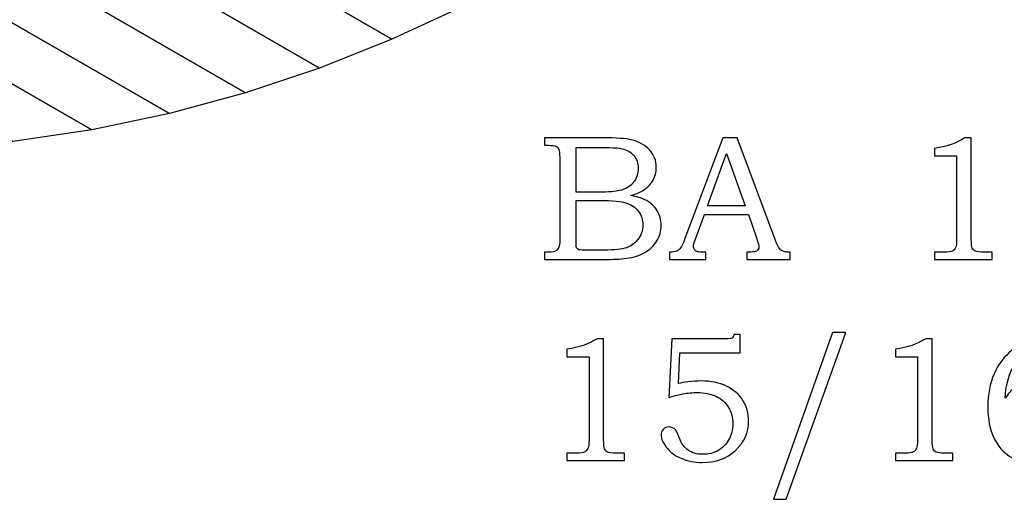
# Model space of a CAD drawing. Extents: x -1.75 to 1.37, y -0.88 to 3.57.
# Drawn here: x -0.19 to 0.73, y 1.01 to 1.45 of the extents above; entities that cross this region are included whole.
import ezdxf

# ---------------------------------------------------------------- set-up
doc = ezdxf.new("R2010")
doc.units = 0
doc.header["$MEASUREMENT"] = 0
doc.layers.add('LAYER_1', color=7, linetype='CONTINUOUS')

msp = doc.modelspace()

# ---------------------------------------------------------------- linework, layer by layer
at = {"layer": 'LAYER_1', "color": 7}
msp.add_open_spline([(0.0288, 3.57052), (0.0288, 3.57052), (-1.4291, 2.10313), (-1.4291, 2.10313), (-1.4291, 2.10313), (-1.4291, 2.10313), (-1.42681, 1.39859), (-1.42681, 1.39859), (-1.42681, 1.39859), (-1.42681, 1.39859), (-1.00032, 1.38143), (-1.00032, 1.38143), (-1.00032, 1.38143), (-1.00032, 1.38143), (-1.00138, 1.70692), (-1.00138, 1.70692), (-1.00138, 1.70692), (-0.17733, 1.70135), (0.43186, 2.52119), (0.41549, 3.12062), (0.41549, 3.12062), (0.41549, 3.12062), (0.72449, 3.12574), (0.72449, 3.12574), (0.72449, 3.12574), (0.72449, 3.12574), (0.72098, 3.57277), (0.72098, 3.57277), (0.72098, 3.57277), (0.72098, 3.57277), (0.0288, 3.57052), (0.0288, 3.57052)], degree=3, knots=[0, 0, 0, 0, 0.125, 0.125, 0.125, 0.125, 0.25, 0.25, 0.25, 0.25, 0.375, 0.375, 0.375, 0.375, 0.5, 0.5, 0.5, 0.5, 0.625, 0.625, 0.625, 0.625, 0.75, 0.75, 0.75, 0.75, 0.875, 0.875, 0.875, 0.875, 1, 1, 1, 1], dxfattribs=at)
at = {"layer": 'LAYER_1', "color": 250}
for points, knots in [([(-1.00138, 1.70692), (-1.00138, 1.70692), (-0.35127, 1.33221), (-0.35127, 1.33221), (-0.35127, 1.33221), (-0.35127, 1.33221), (-0.27465, 1.33407), (-0.27465, 1.33407), (-0.27465, 1.33407), (-0.27465, 1.33407), (-0.19937, 1.34057), (-0.19937, 1.34057), (-0.19937, 1.34057), (-0.19937, 1.34057), (-0.1255, 1.35154), (-0.1255, 1.35154), (-0.1255, 1.35154), (-0.1255, 1.35154), (-0.05312, 1.36676), (-0.05312, 1.36676), (-0.05312, 1.36676), (-0.05312, 1.36676), (0.01771, 1.38606), (0.01771, 1.38606), (0.01771, 1.38606), (0.01771, 1.38606), (0.0869, 1.40923), (0.0869, 1.40923), (0.0869, 1.40923), (0.0869, 1.40923), (0.15438, 1.43609), (0.15438, 1.43609), (0.15438, 1.43609), (0.15438, 1.43609), (0.22007, 1.46645), (0.22007, 1.46645), (0.22007, 1.46645), (0.22007, 1.46645), (0.28391, 1.5001), (0.28391, 1.5001), (0.28391, 1.5001), (0.28391, 1.5001), (0.3458, 1.53688), (0.3458, 1.53688), (0.3458, 1.53688), (0.3458, 1.53688), (0.40569, 1.57657), (0.40569, 1.57657), (0.40569, 1.57657), (0.40569, 1.57657), (0.46348, 1.619), (0.46348, 1.619), (0.46348, 1.619), (0.46348, 1.619), (0.51912, 1.66396), (0.51912, 1.66396), (0.51912, 1.66396), (0.51912, 1.66396), (0.57252, 1.71128), (0.57252, 1.71128), (0.57252, 1.71128), (0.57252, 1.71128), (0.62361, 1.76074), (0.62361, 1.76074), (0.62361, 1.76074), (0.62361, 1.76074), (0.67232, 1.81218), (0.67232, 1.81218), (0.67232, 1.81218), (0.67232, 1.81218), (0.71856, 1.86537), (0.71856, 1.86537), (0.71856, 1.86537), (0.71856, 1.86537), (0.76226, 1.92016), (0.76226, 1.92016), (0.76226, 1.92016), (0.76226, 1.92016), (0.80335, 1.97633), (0.80335, 1.97633), (0.80335, 1.97633), (0.80335, 1.97633), (0.84176, 2.0337), (0.84176, 2.0337), (0.84176, 2.0337), (0.84176, 2.0337), (0.8774, 2.09208), (0.8774, 2.09208), (0.8774, 2.09208), (0.8774, 2.09208), (0.9102, 2.15127), (0.9102, 2.15127), (0.9102, 2.15127), (0.9102, 2.15127), (0.94009, 2.21109), (0.94009, 2.21109), (0.94009, 2.21109), (0.94009, 2.21109), (0.967, 2.27134), (0.967, 2.27134), (0.967, 2.27134), (0.967, 2.27134), (0.99083, 2.33183), (0.99083, 2.33183), (0.99083, 2.33183), (0.99083, 2.33183), (1.01154, 2.39237), (1.01154, 2.39237), (1.01154, 2.39237), (1.01154, 2.39237), (1.02902, 2.45276), (1.02902, 2.45276), (1.02902, 2.45276), (1.02902, 2.45276), (1.04322, 2.51283), (1.04322, 2.51283), (1.04322, 2.51283), (1.04322, 2.51283), (1.05404, 2.57236), (1.05404, 2.57236), (1.05404, 2.57236), (1.05404, 2.57236), (1.06144, 2.63118), (1.06144, 2.63118), (1.06144, 2.63118), (1.06144, 2.63118), (1.06531, 2.68909), (1.06531, 2.68909), (1.06531, 2.68909), (1.06531, 2.68909), (1.0656, 2.74591), (1.0656, 2.74591), (1.0656, 2.74591), (1.0656, 2.74591), (0.41549, 3.12062), (0.41549, 3.12062), (0.41549, 3.12062), (0.41549, 3.12062), (0.4152, 3.0638), (0.4152, 3.0638), (0.4152, 3.0638), (0.4152, 3.0638), (0.41133, 3.00589), (0.41133, 3.00589), (0.41133, 3.00589), (0.41133, 3.00589), (0.40393, 2.94707), (0.40393, 2.94707), (0.40393, 2.94707), (0.40393, 2.94707), (0.39311, 2.88754), (0.39311, 2.88754), (0.39311, 2.88754), (0.39311, 2.88754), (0.37891, 2.82747), (0.37891, 2.82747), (0.37891, 2.82747), (0.37891, 2.82747), (0.36143, 2.76708), (0.36143, 2.76708), (0.36143, 2.76708), (0.36143, 2.76708), (0.34072, 2.70654), (0.34072, 2.70654), (0.34072, 2.70654), (0.34072, 2.70654), (0.31689, 2.64606), (0.31689, 2.64606), (0.31689, 2.64606), (0.31689, 2.64606), (0.28998, 2.5858), (0.28998, 2.5858), (0.28998, 2.5858), (0.28998, 2.5858), (0.26009, 2.52598), (0.26009, 2.52598), (0.26009, 2.52598), (0.26009, 2.52598), (0.22729, 2.46679), (0.22729, 2.46679), (0.22729, 2.46679), (0.22729, 2.46679), (0.19165, 2.40842), (0.19165, 2.40842), (0.19165, 2.40842), (0.19165, 2.40842), (0.15324, 2.35104), (0.15324, 2.35104), (0.15324, 2.35104), (0.15324, 2.35104), (0.11215, 2.29487), (0.11215, 2.29487), (0.11215, 2.29487), (0.11215, 2.29487), (0.06845, 2.24009), (0.06845, 2.24009), (0.06845, 2.24009), (0.06845, 2.24009), (0.02221, 2.18689), (0.02221, 2.18689), (0.02221, 2.18689), (0.02221, 2.18689), (-0.0265, 2.13546), (-0.0265, 2.13546), (-0.0265, 2.13546), (-0.0265, 2.13546), (-0.07759, 2.08599), (-0.07759, 2.08599), (-0.07759, 2.08599), (-0.07759, 2.08599), (-0.13099, 2.03868), (-0.13099, 2.03868), (-0.13099, 2.03868), (-0.13099, 2.03868), (-0.18663, 1.99372), (-0.18663, 1.99372), (-0.18663, 1.99372), (-0.18663, 1.99372), (-0.24442, 1.95128), (-0.24442, 1.95128), (-0.24442, 1.95128), (-0.24442, 1.95128), (-0.30431, 1.91159), (-0.30431, 1.91159), (-0.30431, 1.91159), (-0.30431, 1.91159), (-0.3662, 1.87481), (-0.3662, 1.87481), (-0.3662, 1.87481), (-0.3662, 1.87481), (-0.43004, 1.84116), (-0.43004, 1.84116), (-0.43004, 1.84116), (-0.43004, 1.84116), (-0.49573, 1.8108), (-0.49573, 1.8108), (-0.49573, 1.8108), (-0.49573, 1.8108), (-0.56321, 1.78394), (-0.56321, 1.78394), (-0.56321, 1.78394), (-0.56321, 1.78394), (-0.6324, 1.76077), (-0.6324, 1.76077), (-0.6324, 1.76077), (-0.6324, 1.76077), (-0.70323, 1.74148), (-0.70323, 1.74148), (-0.70323, 1.74148), (-0.70323, 1.74148), (-0.77561, 1.72625), (-0.77561, 1.72625), (-0.77561, 1.72625), (-0.77561, 1.72625), (-0.84948, 1.71529), (-0.84948, 1.71529), (-0.84948, 1.71529), (-0.84948, 1.71529), (-0.92476, 1.70878), (-0.92476, 1.70878), (-0.92476, 1.70878), (-0.92476, 1.70878), (-1.00138, 1.70692), (-1.00138, 1.70692)], [0, 0, 0, 0, 0.015152, 0.015152, 0.015152, 0.015152, 0.030303, 0.030303, 0.030303, 0.030303, 0.045455, 0.045455, 0.045455, 0.045455, 0.060606, 0.060606, 0.060606, 0.060606, 0.075758, 0.075758, 0.075758, 0.075758, 0.090909, 0.090909, 0.090909, 0.090909, 0.106061, 0.106061, 0.106061, 0.106061, 0.121212, 0.121212, 0.121212, 0.121212, 0.136364, 0.136364, 0.136364, 0.136364, 0.151515, 0.151515, 0.151515, 0.151515, 0.166667, 0.166667, 0.166667, 0.166667, 0.181818, 0.181818, 0.181818, 0.181818, 0.19697, 0.19697, 0.19697, 0.19697, 0.212121, 0.212121, 0.212121, 0.212121, 0.227273, 0.227273, 0.227273, 0.227273, 0.242424, 0.242424, 0.242424, 0.242424, 0.257576, 0.257576, 0.257576, 0.257576, 0.272727, 0.272727, 0.272727, 0.272727, 0.287879, 0.287879, 0.287879, 0.287879, 0.30303, 0.30303, 0.30303, 0.30303, 0.318182, 0.318182, 0.318182, 0.318182, 0.333333, 0.333333, 0.333333, 0.333333, 0.348485, 0.348485, 0.348485, 0.348485, 0.363636, 0.363636, 0.363636, 0.363636, 0.378788, 0.378788, 0.378788, 0.378788, 0.393939, 0.393939, 0.393939, 0.393939, 0.409091, 0.409091, 0.409091, 0.409091, 0.424242, 0.424242, 0.424242, 0.424242, 0.439394, 0.439394, 0.439394, 0.439394, 0.454545, 0.454545, 0.454545, 0.454545, 0.469697, 0.469697, 0.469697, 0.469697, 0.484848, 0.484848, 0.484848, 0.484848, 0.5, 0.5, 0.5, 0.5, 0.515152, 0.515152, 0.515152, 0.515152, 0.530303, 0.530303, 0.530303, 0.530303, 0.545455, 0.545455, 0.545455, 0.545455, 0.560606, 0.560606, 0.560606, 0.560606, 0.575758, 0.575758, 0.575758, 0.575758, 0.590909, 0.590909, 0.590909, 0.590909, 0.606061, 0.606061, 0.606061, 0.606061, 0.621212, 0.621212, 0.621212, 0.621212, 0.636364, 0.636364, 0.636364, 0.636364, 0.651515, 0.651515, 0.651515, 0.651515, 0.666667, 0.666667, 0.666667, 0.666667, 0.681818, 0.681818, 0.681818, 0.681818, 0.69697, 0.69697, 0.69697, 0.69697, 0.712121, 0.712121, 0.712121, 0.712121, 0.727273, 0.727273, 0.727273, 0.727273, 0.742424, 0.742424, 0.742424, 0.742424, 0.757576, 0.757576, 0.757576, 0.757576, 0.772727, 0.772727, 0.772727, 0.772727, 0.787879, 0.787879, 0.787879, 0.787879, 0.80303, 0.80303, 0.80303, 0.80303, 0.818182, 0.818182, 0.818182, 0.818182, 0.833333, 0.833333, 0.833333, 0.833333, 0.848485, 0.848485, 0.848485, 0.848485, 0.863636, 0.863636, 0.863636, 0.863636, 0.878788, 0.878788, 0.878788, 0.878788, 0.893939, 0.893939, 0.893939, 0.893939, 0.909091, 0.909091, 0.909091, 0.909091, 0.924242, 0.924242, 0.924242, 0.924242, 0.939394, 0.939394, 0.939394, 0.939394, 0.954545, 0.954545, 0.954545, 0.954545, 0.969697, 0.969697, 0.969697, 0.969697, 0.984848, 0.984848, 0.984848, 0.984848, 1, 1, 1, 1]), ([(-1.00138, 1.70692), (-1.00138, 1.70692), (-0.35127, 1.33221), (-0.35127, 1.33221), (-0.35127, 1.33221), (-0.35127, 1.33221), (-0.27465, 1.33407), (-0.27465, 1.33407), (-0.27465, 1.33407), (-0.27465, 1.33407), (-0.19937, 1.34057), (-0.19937, 1.34057), (-0.19937, 1.34057), (-0.19937, 1.34057), (-0.1255, 1.35154), (-0.1255, 1.35154), (-0.1255, 1.35154), (-0.1255, 1.35154), (-0.05312, 1.36676), (-0.05312, 1.36676), (-0.05312, 1.36676), (-0.05312, 1.36676), (0.01771, 1.38606), (0.01771, 1.38606), (0.01771, 1.38606), (0.01771, 1.38606), (0.0869, 1.40923), (0.0869, 1.40923), (0.0869, 1.40923), (0.0869, 1.40923), (0.15438, 1.43609), (0.15438, 1.43609), (0.15438, 1.43609), (0.15438, 1.43609), (0.22007, 1.46645), (0.22007, 1.46645), (0.22007, 1.46645), (0.22007, 1.46645), (0.28391, 1.5001), (0.28391, 1.5001), (0.28391, 1.5001), (0.28391, 1.5001), (0.3458, 1.53688), (0.3458, 1.53688), (0.3458, 1.53688), (0.3458, 1.53688), (0.40569, 1.57657), (0.40569, 1.57657), (0.40569, 1.57657), (0.40569, 1.57657), (0.46348, 1.619), (0.46348, 1.619), (0.46348, 1.619), (0.46348, 1.619), (0.51912, 1.66396), (0.51912, 1.66396), (0.51912, 1.66396), (0.51912, 1.66396), (0.57252, 1.71128), (0.57252, 1.71128), (0.57252, 1.71128), (0.57252, 1.71128), (0.62361, 1.76074), (0.62361, 1.76074), (0.62361, 1.76074), (0.62361, 1.76074), (0.67232, 1.81218), (0.67232, 1.81218), (0.67232, 1.81218), (0.67232, 1.81218), (0.71856, 1.86537), (0.71856, 1.86537), (0.71856, 1.86537), (0.71856, 1.86537), (0.76226, 1.92016), (0.76226, 1.92016), (0.76226, 1.92016), (0.76226, 1.92016), (0.80335, 1.97633), (0.80335, 1.97633), (0.80335, 1.97633), (0.80335, 1.97633), (0.84176, 2.0337), (0.84176, 2.0337), (0.84176, 2.0337), (0.84176, 2.0337), (0.8774, 2.09208), (0.8774, 2.09208), (0.8774, 2.09208), (0.8774, 2.09208), (0.9102, 2.15127), (0.9102, 2.15127), (0.9102, 2.15127), (0.9102, 2.15127), (0.94009, 2.21109), (0.94009, 2.21109), (0.94009, 2.21109), (0.94009, 2.21109), (0.967, 2.27134), (0.967, 2.27134), (0.967, 2.27134), (0.967, 2.27134), (0.99083, 2.33183), (0.99083, 2.33183), (0.99083, 2.33183), (0.99083, 2.33183), (1.01154, 2.39237), (1.01154, 2.39237), (1.01154, 2.39237), (1.01154, 2.39237), (1.02902, 2.45276), (1.02902, 2.45276), (1.02902, 2.45276), (1.02902, 2.45276), (1.04322, 2.51283), (1.04322, 2.51283), (1.04322, 2.51283), (1.04322, 2.51283), (1.05404, 2.57236), (1.05404, 2.57236), (1.05404, 2.57236), (1.05404, 2.57236), (1.06144, 2.63118), (1.06144, 2.63118), (1.06144, 2.63118), (1.06144, 2.63118), (1.06531, 2.68909), (1.06531, 2.68909), (1.06531, 2.68909), (1.06531, 2.68909), (1.0656, 2.74591), (1.0656, 2.74591), (1.0656, 2.74591), (1.0656, 2.74591), (0.41549, 3.12062), (0.41549, 3.12062), (0.41549, 3.12062), (0.41549, 3.12062), (0.4152, 3.0638), (0.4152, 3.0638), (0.4152, 3.0638), (0.4152, 3.0638), (0.41133, 3.00589), (0.41133, 3.00589), (0.41133, 3.00589), (0.41133, 3.00589), (0.40393, 2.94707), (0.40393, 2.94707), (0.40393, 2.94707), (0.40393, 2.94707), (0.39311, 2.88754), (0.39311, 2.88754), (0.39311, 2.88754), (0.39311, 2.88754), (0.37891, 2.82747), (0.37891, 2.82747), (0.37891, 2.82747), (0.37891, 2.82747), (0.36143, 2.76708), (0.36143, 2.76708), (0.36143, 2.76708), (0.36143, 2.76708), (0.34072, 2.70654), (0.34072, 2.70654), (0.34072, 2.70654), (0.34072, 2.70654), (0.31689, 2.64606), (0.31689, 2.64606), (0.31689, 2.64606), (0.31689, 2.64606), (0.28998, 2.5858), (0.28998, 2.5858), (0.28998, 2.5858), (0.28998, 2.5858), (0.26009, 2.52598), (0.26009, 2.52598), (0.26009, 2.52598), (0.26009, 2.52598), (0.22729, 2.46679), (0.22729, 2.46679), (0.22729, 2.46679), (0.22729, 2.46679), (0.19165, 2.40842), (0.19165, 2.40842), (0.19165, 2.40842), (0.19165, 2.40842), (0.15324, 2.35104), (0.15324, 2.35104), (0.15324, 2.35104), (0.15324, 2.35104), (0.11215, 2.29487), (0.11215, 2.29487), (0.11215, 2.29487), (0.11215, 2.29487), (0.06845, 2.24009), (0.06845, 2.24009), (0.06845, 2.24009), (0.06845, 2.24009), (0.02221, 2.18689), (0.02221, 2.18689), (0.02221, 2.18689), (0.02221, 2.18689), (-0.0265, 2.13546), (-0.0265, 2.13546), (-0.0265, 2.13546), (-0.0265, 2.13546), (-0.07759, 2.08599), (-0.07759, 2.08599), (-0.07759, 2.08599), (-0.07759, 2.08599), (-0.13099, 2.03868), (-0.13099, 2.03868), (-0.13099, 2.03868), (-0.13099, 2.03868), (-0.18663, 1.99372), (-0.18663, 1.99372), (-0.18663, 1.99372), (-0.18663, 1.99372), (-0.24442, 1.95128), (-0.24442, 1.95128), (-0.24442, 1.95128), (-0.24442, 1.95128), (-0.30431, 1.91159), (-0.30431, 1.91159), (-0.30431, 1.91159), (-0.30431, 1.91159), (-0.3662, 1.87481), (-0.3662, 1.87481), (-0.3662, 1.87481), (-0.3662, 1.87481), (-0.43004, 1.84116), (-0.43004, 1.84116), (-0.43004, 1.84116), (-0.43004, 1.84116), (-0.49573, 1.8108), (-0.49573, 1.8108), (-0.49573, 1.8108), (-0.49573, 1.8108), (-0.56321, 1.78394), (-0.56321, 1.78394), (-0.56321, 1.78394), (-0.56321, 1.78394), (-0.6324, 1.76077), (-0.6324, 1.76077), (-0.6324, 1.76077), (-0.6324, 1.76077), (-0.70323, 1.74148), (-0.70323, 1.74148), (-0.70323, 1.74148), (-0.70323, 1.74148), (-0.77561, 1.72625), (-0.77561, 1.72625), (-0.77561, 1.72625), (-0.77561, 1.72625), (-0.84948, 1.71529), (-0.84948, 1.71529), (-0.84948, 1.71529), (-0.84948, 1.71529), (-0.92476, 1.70878), (-0.92476, 1.70878), (-0.92476, 1.70878), (-0.92476, 1.70878), (-1.00138, 1.70692), (-1.00138, 1.70692)], [0, 0, 0, 0, 0.015152, 0.015152, 0.015152, 0.015152, 0.030303, 0.030303, 0.030303, 0.030303, 0.045455, 0.045455, 0.045455, 0.045455, 0.060606, 0.060606, 0.060606, 0.060606, 0.075758, 0.075758, 0.075758, 0.075758, 0.090909, 0.090909, 0.090909, 0.090909, 0.106061, 0.106061, 0.106061, 0.106061, 0.121212, 0.121212, 0.121212, 0.121212, 0.136364, 0.136364, 0.136364, 0.136364, 0.151515, 0.151515, 0.151515, 0.151515, 0.166667, 0.166667, 0.166667, 0.166667, 0.181818, 0.181818, 0.181818, 0.181818, 0.19697, 0.19697, 0.19697, 0.19697, 0.212121, 0.212121, 0.212121, 0.212121, 0.227273, 0.227273, 0.227273, 0.227273, 0.242424, 0.242424, 0.242424, 0.242424, 0.257576, 0.257576, 0.257576, 0.257576, 0.272727, 0.272727, 0.272727, 0.272727, 0.287879, 0.287879, 0.287879, 0.287879, 0.30303, 0.30303, 0.30303, 0.30303, 0.318182, 0.318182, 0.318182, 0.318182, 0.333333, 0.333333, 0.333333, 0.333333, 0.348485, 0.348485, 0.348485, 0.348485, 0.363636, 0.363636, 0.363636, 0.363636, 0.378788, 0.378788, 0.378788, 0.378788, 0.393939, 0.393939, 0.393939, 0.393939, 0.409091, 0.409091, 0.409091, 0.409091, 0.424242, 0.424242, 0.424242, 0.424242, 0.439394, 0.439394, 0.439394, 0.439394, 0.454545, 0.454545, 0.454545, 0.454545, 0.469697, 0.469697, 0.469697, 0.469697, 0.484848, 0.484848, 0.484848, 0.484848, 0.5, 0.5, 0.5, 0.5, 0.515152, 0.515152, 0.515152, 0.515152, 0.530303, 0.530303, 0.530303, 0.530303, 0.545455, 0.545455, 0.545455, 0.545455, 0.560606, 0.560606, 0.560606, 0.560606, 0.575758, 0.575758, 0.575758, 0.575758, 0.590909, 0.590909, 0.590909, 0.590909, 0.606061, 0.606061, 0.606061, 0.606061, 0.621212, 0.621212, 0.621212, 0.621212, 0.636364, 0.636364, 0.636364, 0.636364, 0.651515, 0.651515, 0.651515, 0.651515, 0.666667, 0.666667, 0.666667, 0.666667, 0.681818, 0.681818, 0.681818, 0.681818, 0.69697, 0.69697, 0.69697, 0.69697, 0.712121, 0.712121, 0.712121, 0.712121, 0.727273, 0.727273, 0.727273, 0.727273, 0.742424, 0.742424, 0.742424, 0.742424, 0.757576, 0.757576, 0.757576, 0.757576, 0.772727, 0.772727, 0.772727, 0.772727, 0.787879, 0.787879, 0.787879, 0.787879, 0.80303, 0.80303, 0.80303, 0.80303, 0.818182, 0.818182, 0.818182, 0.818182, 0.833333, 0.833333, 0.833333, 0.833333, 0.848485, 0.848485, 0.848485, 0.848485, 0.863636, 0.863636, 0.863636, 0.863636, 0.878788, 0.878788, 0.878788, 0.878788, 0.893939, 0.893939, 0.893939, 0.893939, 0.909091, 0.909091, 0.909091, 0.909091, 0.924242, 0.924242, 0.924242, 0.924242, 0.939394, 0.939394, 0.939394, 0.939394, 0.954545, 0.954545, 0.954545, 0.954545, 0.969697, 0.969697, 0.969697, 0.969697, 0.984848, 0.984848, 0.984848, 0.984848, 1, 1, 1, 1]), ([(0.29686, 1.34406), (0.29686, 1.34406), (0.35083, 1.34406), (0.35083, 1.34406), (0.35083, 1.34406), (0.364, 1.34406), (0.37303, 1.34344), (0.37791, 1.34225), (0.37791, 1.34225), (0.38514, 1.34053), (0.39083, 1.33739), (0.39506, 1.33283), (0.39506, 1.33283), (0.39925, 1.32828), (0.40136, 1.32278), (0.40136, 1.31639), (0.40136, 1.31639), (0.40136, 1.31178), (0.40025, 1.30764), (0.39803, 1.30397), (0.39803, 1.30397), (0.3958, 1.3003), (0.39256, 1.29717), (0.38833, 1.29458), (0.38833, 1.29458), (0.38561, 1.29289), (0.38194, 1.29144), (0.37728, 1.29025), (0.37728, 1.29025), (0.38319, 1.28917), (0.38769, 1.28786), (0.39078, 1.28636), (0.39078, 1.28636), (0.39544, 1.28408), (0.39914, 1.28083), (0.40183, 1.27658), (0.40183, 1.27658), (0.40456, 1.27236), (0.40591, 1.26758), (0.40591, 1.26228), (0.40591, 1.26228), (0.40591, 1.25711), (0.40458, 1.25233), (0.40191, 1.24794), (0.40191, 1.24794), (0.39928, 1.24356), (0.3955, 1.23994), (0.39067, 1.23711), (0.39067, 1.23711), (0.3858, 1.23431), (0.38014, 1.2325), (0.37369, 1.23169), (0.37369, 1.23169), (0.36722, 1.23092), (0.36058, 1.23053), (0.35375, 1.23053), (0.35375, 1.23053), (0.35375, 1.23053), (0.29686, 1.23053), (0.29686, 1.23053), (0.29686, 1.23053), (0.29686, 1.23053), (0.29686, 1.23736), (0.29686, 1.23736), (0.29686, 1.23736), (0.29686, 1.23736), (0.30069, 1.23736), (0.30069, 1.23736), (0.30069, 1.23736), (0.30439, 1.23736), (0.30689, 1.23794), (0.30825, 1.23908), (0.30825, 1.23908), (0.31022, 1.24064), (0.31119, 1.24325), (0.31119, 1.24689), (0.31119, 1.24689), (0.31119, 1.24689), (0.31119, 1.32575), (0.31119, 1.32575), (0.31119, 1.32575), (0.31119, 1.32944), (0.31089, 1.33194), (0.3103, 1.3333), (0.3103, 1.3333), (0.30969, 1.33467), (0.3088, 1.33564), (0.30761, 1.33625), (0.30761, 1.33625), (0.30642, 1.33683), (0.30411, 1.33714), (0.30069, 1.33714), (0.30069, 1.33714), (0.30069, 1.33714), (0.29686, 1.33714), (0.29686, 1.33714), (0.29686, 1.33714), (0.29686, 1.33714), (0.29686, 1.34406), (0.29686, 1.34406)], [0, 0, 0, 0, 0.04, 0.04, 0.04, 0.04, 0.08, 0.08, 0.08, 0.08, 0.12, 0.12, 0.12, 0.12, 0.16, 0.16, 0.16, 0.16, 0.2, 0.2, 0.2, 0.2, 0.24, 0.24, 0.24, 0.24, 0.28, 0.28, 0.28, 0.28, 0.32, 0.32, 0.32, 0.32, 0.36, 0.36, 0.36, 0.36, 0.4, 0.4, 0.4, 0.4, 0.44, 0.44, 0.44, 0.44, 0.48, 0.48, 0.48, 0.48, 0.52, 0.52, 0.52, 0.52, 0.56, 0.56, 0.56, 0.56, 0.6, 0.6, 0.6, 0.6, 0.64, 0.64, 0.64, 0.64, 0.68, 0.68, 0.68, 0.68, 0.72, 0.72, 0.72, 0.72, 0.76, 0.76, 0.76, 0.76, 0.8, 0.8, 0.8, 0.8, 0.84, 0.84, 0.84, 0.84, 0.88, 0.88, 0.88, 0.88, 0.92, 0.92, 0.92, 0.92, 0.96, 0.96, 0.96, 0.96, 1, 1, 1, 1]), ([(0.46352, 1.34406), (0.46352, 1.34406), (0.47694, 1.34406), (0.47694, 1.34406), (0.47694, 1.34406), (0.47694, 1.34406), (0.51219, 1.24917), (0.51219, 1.24917), (0.51219, 1.24917), (0.51391, 1.24439), (0.51566, 1.24122), (0.51744, 1.23969), (0.51744, 1.23969), (0.51919, 1.23814), (0.52158, 1.23736), (0.52455, 1.23736), (0.52455, 1.23736), (0.52455, 1.23736), (0.52633, 1.23736), (0.52633, 1.23736), (0.52633, 1.23736), (0.52633, 1.23736), (0.52633, 1.23053), (0.52633, 1.23053), (0.52633, 1.23053), (0.52633, 1.23053), (0.48589, 1.23053), (0.48589, 1.23053), (0.48589, 1.23053), (0.48589, 1.23053), (0.48589, 1.23736), (0.48589, 1.23736), (0.48589, 1.23736), (0.48719, 1.23747), (0.48847, 1.23753), (0.48972, 1.23753), (0.48972, 1.23753), (0.49233, 1.23753), (0.49402, 1.23781), (0.49486, 1.23833), (0.49486, 1.23833), (0.49641, 1.23936), (0.49722, 1.24067), (0.49722, 1.24225), (0.49722, 1.24225), (0.49722, 1.24339), (0.49644, 1.24617), (0.49494, 1.25064), (0.49494, 1.25064), (0.49494, 1.25064), (0.48744, 1.27261), (0.48744, 1.27261), (0.48744, 1.27261), (0.48744, 1.27261), (0.44628, 1.27261), (0.44628, 1.27261), (0.44628, 1.27261), (0.44628, 1.27261), (0.43747, 1.24803), (0.43747, 1.24803), (0.43747, 1.24803), (0.43655, 1.24547), (0.43608, 1.24372), (0.43608, 1.24272), (0.43608, 1.24272), (0.43608, 1.24164), (0.43639, 1.24069), (0.43694, 1.23989), (0.43694, 1.23989), (0.43752, 1.23908), (0.43828, 1.23847), (0.43928, 1.23806), (0.43928, 1.23806), (0.44025, 1.23764), (0.4418, 1.23744), (0.444, 1.23744), (0.444, 1.23744), (0.44544, 1.23744), (0.44663, 1.23742), (0.44755, 1.23736), (0.44755, 1.23736), (0.44755, 1.23736), (0.44755, 1.23053), (0.44755, 1.23053), (0.44755, 1.23053), (0.44755, 1.23053), (0.41363, 1.23053), (0.41363, 1.23053), (0.41363, 1.23053), (0.41363, 1.23053), (0.41363, 1.23736), (0.41363, 1.23736), (0.41363, 1.23736), (0.41678, 1.23736), (0.41905, 1.23767), (0.42041, 1.23831), (0.42041, 1.23831), (0.4218, 1.23892), (0.42302, 1.23992), (0.42405, 1.24131), (0.42405, 1.24131), (0.42508, 1.24269), (0.42644, 1.24561), (0.42811, 1.25006), (0.42811, 1.25006), (0.42811, 1.25006), (0.46352, 1.34406), (0.46352, 1.34406)], [0, 0, 0, 0, 0.037037, 0.037037, 0.037037, 0.037037, 0.074074, 0.074074, 0.074074, 0.074074, 0.111111, 0.111111, 0.111111, 0.111111, 0.148148, 0.148148, 0.148148, 0.148148, 0.185185, 0.185185, 0.185185, 0.185185, 0.222222, 0.222222, 0.222222, 0.222222, 0.259259, 0.259259, 0.259259, 0.259259, 0.296296, 0.296296, 0.296296, 0.296296, 0.333333, 0.333333, 0.333333, 0.333333, 0.37037, 0.37037, 0.37037, 0.37037, 0.407407, 0.407407, 0.407407, 0.407407, 0.444444, 0.444444, 0.444444, 0.444444, 0.481481, 0.481481, 0.481481, 0.481481, 0.518519, 0.518519, 0.518519, 0.518519, 0.555556, 0.555556, 0.555556, 0.555556, 0.592593, 0.592593, 0.592593, 0.592593, 0.62963, 0.62963, 0.62963, 0.62963, 0.666667, 0.666667, 0.666667, 0.666667, 0.703704, 0.703704, 0.703704, 0.703704, 0.740741, 0.740741, 0.740741, 0.740741, 0.777778, 0.777778, 0.777778, 0.777778, 0.814815, 0.814815, 0.814815, 0.814815, 0.851852, 0.851852, 0.851852, 0.851852, 0.888889, 0.888889, 0.888889, 0.888889, 0.925926, 0.925926, 0.925926, 0.925926, 0.962963, 0.962963, 0.962963, 0.962963, 1, 1, 1, 1]), ([(0.68936, 1.34406), (0.68936, 1.34406), (0.69544, 1.34406), (0.69544, 1.34406), (0.69544, 1.34406), (0.69544, 1.34406), (0.69544, 1.24981), (0.69544, 1.24981), (0.69544, 1.24981), (0.69544, 1.24536), (0.69575, 1.2425), (0.6963, 1.24122), (0.6963, 1.24122), (0.69689, 1.23994), (0.6978, 1.239), (0.69911, 1.23833), (0.69911, 1.23833), (0.70041, 1.23769), (0.703, 1.23736), (0.70686, 1.23736), (0.70686, 1.23736), (0.70686, 1.23736), (0.71483, 1.23736), (0.71483, 1.23736), (0.71483, 1.23736), (0.71483, 1.23736), (0.71483, 1.23053), (0.71483, 1.23053), (0.71483, 1.23053), (0.71483, 1.23053), (0.66119, 1.23053), (0.66119, 1.23053), (0.66119, 1.23053), (0.66119, 1.23053), (0.66119, 1.23736), (0.66119, 1.23736), (0.66119, 1.23736), (0.66119, 1.23736), (0.67005, 1.23736), (0.67005, 1.23736), (0.67005, 1.23736), (0.67391, 1.23736), (0.67647, 1.23769), (0.67775, 1.23839), (0.67775, 1.23839), (0.67902, 1.23906), (0.68002, 1.24014), (0.68072, 1.24164), (0.68072, 1.24164), (0.68141, 1.24314), (0.68178, 1.24586), (0.68178, 1.24981), (0.68178, 1.24981), (0.68178, 1.24981), (0.68178, 1.32728), (0.68178, 1.32728), (0.68178, 1.32728), (0.68178, 1.32728), (0.66119, 1.32728), (0.66119, 1.32728), (0.66119, 1.32728), (0.66119, 1.32728), (0.66119, 1.33428), (0.66119, 1.33428), (0.66119, 1.33428), (0.67241, 1.33586), (0.6818, 1.33911), (0.68936, 1.34406)], [0, 0, 0, 0, 0.058824, 0.058824, 0.058824, 0.058824, 0.117647, 0.117647, 0.117647, 0.117647, 0.176471, 0.176471, 0.176471, 0.176471, 0.235294, 0.235294, 0.235294, 0.235294, 0.294118, 0.294118, 0.294118, 0.294118, 0.352941, 0.352941, 0.352941, 0.352941, 0.411765, 0.411765, 0.411765, 0.411765, 0.470588, 0.470588, 0.470588, 0.470588, 0.529412, 0.529412, 0.529412, 0.529412, 0.588235, 0.588235, 0.588235, 0.588235, 0.647059, 0.647059, 0.647059, 0.647059, 0.705882, 0.705882, 0.705882, 0.705882, 0.764706, 0.764706, 0.764706, 0.764706, 0.823529, 0.823529, 0.823529, 0.823529, 0.882353, 0.882353, 0.882353, 0.882353, 0.941176, 0.941176, 0.941176, 0.941176, 1, 1, 1, 1]), ([(0.32642, 1.33503), (0.32642, 1.33503), (0.32642, 1.29344), (0.32642, 1.29344), (0.32642, 1.29344), (0.32642, 1.29344), (0.34717, 1.29344), (0.34717, 1.29344), (0.34717, 1.29344), (0.35686, 1.29344), (0.36353, 1.29389), (0.36708, 1.2948), (0.36708, 1.2948), (0.37269, 1.29628), (0.37694, 1.29878), (0.37991, 1.3023), (0.37991, 1.3023), (0.38286, 1.30583), (0.38436, 1.31036), (0.38436, 1.31589), (0.38436, 1.31589), (0.38436, 1.32056), (0.383, 1.32444), (0.38033, 1.32758), (0.38033, 1.32758), (0.37764, 1.33069), (0.37403, 1.33283), (0.36953, 1.33397), (0.36953, 1.33397), (0.36661, 1.33467), (0.36053, 1.33503), (0.3513, 1.33503), (0.3513, 1.33503), (0.3513, 1.33503), (0.32642, 1.33503), (0.32642, 1.33503)], [0, 0, 0, 0, 0.111111, 0.111111, 0.111111, 0.111111, 0.222222, 0.222222, 0.222222, 0.222222, 0.333333, 0.333333, 0.333333, 0.333333, 0.444444, 0.444444, 0.444444, 0.444444, 0.555556, 0.555556, 0.555556, 0.555556, 0.666667, 0.666667, 0.666667, 0.666667, 0.777778, 0.777778, 0.777778, 0.777778, 0.888889, 0.888889, 0.888889, 0.888889, 1, 1, 1, 1]), ([(0.44928, 1.28058), (0.44928, 1.28058), (0.48436, 1.28058), (0.48436, 1.28058), (0.48436, 1.28058), (0.48436, 1.28058), (0.46678, 1.32942), (0.46678, 1.32942), (0.46678, 1.32942), (0.46678, 1.32942), (0.44928, 1.28058), (0.44928, 1.28058)], [0, 0, 0, 0, 0.333333, 0.333333, 0.333333, 0.333333, 0.666667, 0.666667, 0.666667, 0.666667, 1, 1, 1, 1]), ([(0.32642, 1.28561), (0.32642, 1.28561), (0.32642, 1.24836), (0.32642, 1.24836), (0.32642, 1.24836), (0.32642, 1.24461), (0.32658, 1.24239), (0.32689, 1.24167), (0.32689, 1.24167), (0.32733, 1.24069), (0.32819, 1.24003), (0.3295, 1.23964), (0.3295, 1.23964), (0.33042, 1.23936), (0.33303, 1.23922), (0.3373, 1.23922), (0.3373, 1.23922), (0.3373, 1.23922), (0.34839, 1.23922), (0.34839, 1.23922), (0.34839, 1.23922), (0.35933, 1.23922), (0.36717, 1.23983), (0.37186, 1.24106), (0.37186, 1.24106), (0.37656, 1.24228), (0.38056, 1.24486), (0.38386, 1.24881), (0.38386, 1.24881), (0.38717, 1.25272), (0.38883, 1.25747), (0.38883, 1.263), (0.38883, 1.263), (0.38883, 1.26767), (0.38747, 1.2718), (0.3848, 1.27542), (0.3848, 1.27542), (0.38211, 1.27903), (0.37839, 1.28161), (0.37364, 1.28322), (0.37364, 1.28322), (0.36889, 1.28483), (0.36047, 1.28561), (0.34839, 1.28561), (0.34839, 1.28561), (0.34839, 1.28561), (0.32642, 1.28561), (0.32642, 1.28561)], [0, 0, 0, 0, 0.083333, 0.083333, 0.083333, 0.083333, 0.166667, 0.166667, 0.166667, 0.166667, 0.25, 0.25, 0.25, 0.25, 0.333333, 0.333333, 0.333333, 0.333333, 0.416667, 0.416667, 0.416667, 0.416667, 0.5, 0.5, 0.5, 0.5, 0.583333, 0.583333, 0.583333, 0.583333, 0.666667, 0.666667, 0.666667, 0.666667, 0.75, 0.75, 0.75, 0.75, 0.833333, 0.833333, 0.833333, 0.833333, 0.916667, 0.916667, 0.916667, 0.916667, 1, 1, 1, 1]), ([(0.41586, 1.15656), (0.41586, 1.15656), (0.46647, 1.15656), (0.46647, 1.15656), (0.46647, 1.15656), (0.46956, 1.15656), (0.47144, 1.15672), (0.47208, 1.15706), (0.47208, 1.15706), (0.473, 1.15758), (0.47356, 1.15875), (0.47372, 1.16053), (0.47372, 1.16053), (0.47372, 1.16053), (0.47967, 1.16053), (0.47967, 1.16053), (0.47967, 1.16053), (0.47967, 1.16053), (0.47967, 1.14336), (0.47967, 1.14336), (0.47967, 1.14336), (0.47967, 1.14336), (0.42342, 1.14336), (0.42342, 1.14336), (0.42342, 1.14336), (0.42342, 1.14336), (0.42203, 1.11472), (0.42203, 1.11472), (0.42203, 1.11472), (0.42436, 1.11539), (0.42733, 1.11592), (0.43092, 1.11636), (0.43092, 1.11636), (0.43553, 1.11689), (0.43964, 1.11717), (0.44328, 1.11717), (0.44328, 1.11717), (0.45233, 1.11717), (0.46022, 1.11553), (0.46697, 1.11228), (0.46697, 1.11228), (0.47369, 1.10903), (0.4788, 1.10456), (0.4823, 1.09889), (0.4823, 1.09889), (0.4858, 1.09322), (0.48756, 1.08689), (0.48756, 1.07989), (0.48756, 1.07989), (0.48756, 1.06906), (0.48347, 1.05986), (0.47533, 1.05233), (0.47533, 1.05233), (0.46719, 1.04483), (0.45683, 1.04108), (0.44425, 1.04108), (0.44425, 1.04108), (0.43697, 1.04108), (0.43042, 1.04239), (0.42453, 1.04497), (0.42453, 1.04497), (0.41864, 1.04758), (0.41403, 1.05103), (0.41072, 1.05528), (0.41072, 1.05528), (0.40742, 1.05953), (0.40575, 1.06328), (0.40575, 1.06647), (0.40575, 1.06647), (0.40575, 1.06858), (0.40647, 1.07042), (0.40789, 1.07197), (0.40789, 1.07197), (0.40928, 1.0735), (0.41111, 1.07428), (0.41333, 1.07428), (0.41333, 1.07428), (0.41561, 1.07428), (0.41761, 1.07333), (0.41936, 1.07142), (0.41936, 1.07142), (0.42033, 1.07044), (0.4215, 1.06806), (0.42286, 1.06428), (0.42286, 1.06428), (0.42469, 1.05894), (0.42744, 1.05506), (0.43108, 1.05256), (0.43108, 1.05256), (0.43464, 1.05), (0.43917, 1.04872), (0.44458, 1.04872), (0.44458, 1.04872), (0.45, 1.04872), (0.45483, 1.04992), (0.45906, 1.05228), (0.45906, 1.05228), (0.46331, 1.05461), (0.46664, 1.05803), (0.46908, 1.06244), (0.46908, 1.06244), (0.47153, 1.06686), (0.47275, 1.07178), (0.47275, 1.07719), (0.47275, 1.07719), (0.47275, 1.08292), (0.47142, 1.08797), (0.46878, 1.09242), (0.46878, 1.09242), (0.46617, 1.09686), (0.46239, 1.10033), (0.45747, 1.10275), (0.45747, 1.10275), (0.45256, 1.10519), (0.44658, 1.10642), (0.43953, 1.10642), (0.43953, 1.10642), (0.43525, 1.10642), (0.43064, 1.10597), (0.42575, 1.10503), (0.42575, 1.10503), (0.42083, 1.10411), (0.41661, 1.10294), (0.41308, 1.10153), (0.41308, 1.10153), (0.41308, 1.10153), (0.41586, 1.15656), (0.41586, 1.15656)], [0, 0, 0, 0, 0.03125, 0.03125, 0.03125, 0.03125, 0.0625, 0.0625, 0.0625, 0.0625, 0.09375, 0.09375, 0.09375, 0.09375, 0.125, 0.125, 0.125, 0.125, 0.15625, 0.15625, 0.15625, 0.15625, 0.1875, 0.1875, 0.1875, 0.1875, 0.21875, 0.21875, 0.21875, 0.21875, 0.25, 0.25, 0.25, 0.25, 0.28125, 0.28125, 0.28125, 0.28125, 0.3125, 0.3125, 0.3125, 0.3125, 0.34375, 0.34375, 0.34375, 0.34375, 0.375, 0.375, 0.375, 0.375, 0.40625, 0.40625, 0.40625, 0.40625, 0.4375, 0.4375, 0.4375, 0.4375, 0.46875, 0.46875, 0.46875, 0.46875, 0.5, 0.5, 0.5, 0.5, 0.53125, 0.53125, 0.53125, 0.53125, 0.5625, 0.5625, 0.5625, 0.5625, 0.59375, 0.59375, 0.59375, 0.59375, 0.625, 0.625, 0.625, 0.625, 0.65625, 0.65625, 0.65625, 0.65625, 0.6875, 0.6875, 0.6875, 0.6875, 0.71875, 0.71875, 0.71875, 0.71875, 0.75, 0.75, 0.75, 0.75, 0.78125, 0.78125, 0.78125, 0.78125, 0.8125, 0.8125, 0.8125, 0.8125, 0.84375, 0.84375, 0.84375, 0.84375, 0.875, 0.875, 0.875, 0.875, 0.90625, 0.90625, 0.90625, 0.90625, 0.9375, 0.9375, 0.9375, 0.9375, 0.96875, 0.96875, 0.96875, 0.96875, 1, 1, 1, 1]), ([(0.57831, 1.16242), (0.57831, 1.16242), (0.52272, 1.00672), (0.52272, 1.00672), (0.52272, 1.00672), (0.52272, 1.00672), (0.51067, 1.00672), (0.51067, 1.00672), (0.51067, 1.00672), (0.51067, 1.00672), (0.56592, 1.16242), (0.56592, 1.16242), (0.56592, 1.16242), (0.56592, 1.16242), (0.57831, 1.16242), (0.57831, 1.16242)], [0, 0, 0, 0, 0.25, 0.25, 0.25, 0.25, 0.5, 0.5, 0.5, 0.5, 0.75, 0.75, 0.75, 0.75, 1, 1, 1, 1]), ([(0.78453, 1.15867), (0.78453, 1.15867), (0.78453, 1.15125), (0.78453, 1.15125), (0.78453, 1.15125), (0.77114, 1.15111), (0.76031, 1.14914), (0.75203, 1.14542), (0.75203, 1.14542), (0.74375, 1.14167), (0.73767, 1.13606), (0.73375, 1.12861), (0.73375, 1.12861), (0.72983, 1.12114), (0.72764, 1.11194), (0.72717, 1.10106), (0.72717, 1.10106), (0.72992, 1.10528), (0.73275, 1.10858), (0.73567, 1.11094), (0.73567, 1.11094), (0.73856, 1.1133), (0.74194, 1.11511), (0.74583, 1.11639), (0.74583, 1.11639), (0.74972, 1.11767), (0.75397, 1.1183), (0.75859, 1.1183), (0.75859, 1.1183), (0.76594, 1.1183), (0.77253, 1.11667), (0.77828, 1.11342), (0.77828, 1.11342), (0.78403, 1.11017), (0.7885, 1.10575), (0.7917, 1.10019), (0.7917, 1.10019), (0.79489, 1.09464), (0.7965, 1.08808), (0.7965, 1.08056), (0.7965, 1.08056), (0.7965, 1.06856), (0.79289, 1.05914), (0.78567, 1.05231), (0.78567, 1.05231), (0.7777, 1.04481), (0.76736, 1.04108), (0.75467, 1.04108), (0.75467, 1.04108), (0.7455, 1.04108), (0.73778, 1.04297), (0.73147, 1.04678), (0.73147, 1.04678), (0.72517, 1.05056), (0.72017, 1.05636), (0.71644, 1.06419), (0.71644, 1.06419), (0.71275, 1.072), (0.71089, 1.08167), (0.71089, 1.09317), (0.71089, 1.09317), (0.71089, 1.10472), (0.71286, 1.11497), (0.71678, 1.12392), (0.71678, 1.12392), (0.72072, 1.13286), (0.72617, 1.14006), (0.73311, 1.14547), (0.73311, 1.14547), (0.74006, 1.15092), (0.74767, 1.15447), (0.75592, 1.15614), (0.75592, 1.15614), (0.7642, 1.15783), (0.77161, 1.15867), (0.7782, 1.15867), (0.7782, 1.15867), (0.7782, 1.15867), (0.78453, 1.15867), (0.78453, 1.15867)], [0, 0, 0, 0, 0.05, 0.05, 0.05, 0.05, 0.1, 0.1, 0.1, 0.1, 0.15, 0.15, 0.15, 0.15, 0.2, 0.2, 0.2, 0.2, 0.25, 0.25, 0.25, 0.25, 0.3, 0.3, 0.3, 0.3, 0.35, 0.35, 0.35, 0.35, 0.4, 0.4, 0.4, 0.4, 0.45, 0.45, 0.45, 0.45, 0.5, 0.5, 0.5, 0.5, 0.55, 0.55, 0.55, 0.55, 0.6, 0.6, 0.6, 0.6, 0.65, 0.65, 0.65, 0.65, 0.7, 0.7, 0.7, 0.7, 0.75, 0.75, 0.75, 0.75, 0.8, 0.8, 0.8, 0.8, 0.85, 0.85, 0.85, 0.85, 0.9, 0.9, 0.9, 0.9, 0.95, 0.95, 0.95, 0.95, 1, 1, 1, 1]), ([(0.34611, 1.15656), (0.34611, 1.15656), (0.35219, 1.15656), (0.35219, 1.15656), (0.35219, 1.15656), (0.35219, 1.15656), (0.35219, 1.06231), (0.35219, 1.06231), (0.35219, 1.06231), (0.35219, 1.05786), (0.3525, 1.055), (0.35306, 1.05372), (0.35306, 1.05372), (0.35364, 1.05244), (0.35456, 1.0515), (0.35586, 1.05083), (0.35586, 1.05083), (0.35717, 1.05019), (0.35975, 1.04986), (0.36361, 1.04986), (0.36361, 1.04986), (0.36361, 1.04986), (0.37158, 1.04986), (0.37158, 1.04986), (0.37158, 1.04986), (0.37158, 1.04986), (0.37158, 1.04303), (0.37158, 1.04303), (0.37158, 1.04303), (0.37158, 1.04303), (0.31794, 1.04303), (0.31794, 1.04303), (0.31794, 1.04303), (0.31794, 1.04303), (0.31794, 1.04986), (0.31794, 1.04986), (0.31794, 1.04986), (0.31794, 1.04986), (0.3268, 1.04986), (0.3268, 1.04986), (0.3268, 1.04986), (0.33067, 1.04986), (0.33322, 1.05019), (0.3345, 1.05089), (0.3345, 1.05089), (0.33578, 1.05156), (0.33678, 1.05264), (0.33747, 1.05414), (0.33747, 1.05414), (0.33817, 1.05564), (0.33853, 1.05836), (0.33853, 1.06231), (0.33853, 1.06231), (0.33853, 1.06231), (0.33853, 1.13978), (0.33853, 1.13978), (0.33853, 1.13978), (0.33853, 1.13978), (0.31794, 1.13978), (0.31794, 1.13978), (0.31794, 1.13978), (0.31794, 1.13978), (0.31794, 1.14678), (0.31794, 1.14678), (0.31794, 1.14678), (0.32917, 1.14836), (0.33856, 1.15161), (0.34611, 1.15656)], [0, 0, 0, 0, 0.058824, 0.058824, 0.058824, 0.058824, 0.117647, 0.117647, 0.117647, 0.117647, 0.176471, 0.176471, 0.176471, 0.176471, 0.235294, 0.235294, 0.235294, 0.235294, 0.294118, 0.294118, 0.294118, 0.294118, 0.352941, 0.352941, 0.352941, 0.352941, 0.411765, 0.411765, 0.411765, 0.411765, 0.470588, 0.470588, 0.470588, 0.470588, 0.529412, 0.529412, 0.529412, 0.529412, 0.588235, 0.588235, 0.588235, 0.588235, 0.647059, 0.647059, 0.647059, 0.647059, 0.705882, 0.705882, 0.705882, 0.705882, 0.764706, 0.764706, 0.764706, 0.764706, 0.823529, 0.823529, 0.823529, 0.823529, 0.882353, 0.882353, 0.882353, 0.882353, 0.941176, 0.941176, 0.941176, 0.941176, 1, 1, 1, 1]), ([(0.65286, 1.15656), (0.65286, 1.15656), (0.65894, 1.15656), (0.65894, 1.15656), (0.65894, 1.15656), (0.65894, 1.15656), (0.65894, 1.06231), (0.65894, 1.06231), (0.65894, 1.06231), (0.65894, 1.05786), (0.65925, 1.055), (0.65981, 1.05372), (0.65981, 1.05372), (0.66039, 1.05244), (0.66131, 1.0515), (0.66261, 1.05083), (0.66261, 1.05083), (0.66392, 1.05019), (0.6665, 1.04986), (0.67036, 1.04986), (0.67036, 1.04986), (0.67036, 1.04986), (0.67833, 1.04986), (0.67833, 1.04986), (0.67833, 1.04986), (0.67833, 1.04986), (0.67833, 1.04303), (0.67833, 1.04303), (0.67833, 1.04303), (0.67833, 1.04303), (0.6247, 1.04303), (0.6247, 1.04303), (0.6247, 1.04303), (0.6247, 1.04303), (0.6247, 1.04986), (0.6247, 1.04986), (0.6247, 1.04986), (0.6247, 1.04986), (0.63356, 1.04986), (0.63356, 1.04986), (0.63356, 1.04986), (0.63742, 1.04986), (0.63997, 1.05019), (0.64125, 1.05089), (0.64125, 1.05089), (0.64253, 1.05156), (0.64353, 1.05264), (0.64422, 1.05414), (0.64422, 1.05414), (0.64492, 1.05564), (0.64528, 1.05836), (0.64528, 1.06231), (0.64528, 1.06231), (0.64528, 1.06231), (0.64528, 1.13978), (0.64528, 1.13978), (0.64528, 1.13978), (0.64528, 1.13978), (0.6247, 1.13978), (0.6247, 1.13978), (0.6247, 1.13978), (0.6247, 1.13978), (0.6247, 1.14678), (0.6247, 1.14678), (0.6247, 1.14678), (0.63592, 1.14836), (0.64531, 1.15161), (0.65286, 1.15656)], [0, 0, 0, 0, 0.058824, 0.058824, 0.058824, 0.058824, 0.117647, 0.117647, 0.117647, 0.117647, 0.176471, 0.176471, 0.176471, 0.176471, 0.235294, 0.235294, 0.235294, 0.235294, 0.294118, 0.294118, 0.294118, 0.294118, 0.352941, 0.352941, 0.352941, 0.352941, 0.411765, 0.411765, 0.411765, 0.411765, 0.470588, 0.470588, 0.470588, 0.470588, 0.529412, 0.529412, 0.529412, 0.529412, 0.588235, 0.588235, 0.588235, 0.588235, 0.647059, 0.647059, 0.647059, 0.647059, 0.705882, 0.705882, 0.705882, 0.705882, 0.764706, 0.764706, 0.764706, 0.764706, 0.823529, 0.823529, 0.823529, 0.823529, 0.882353, 0.882353, 0.882353, 0.882353, 0.941176, 0.941176, 0.941176, 0.941176, 1, 1, 1, 1])]:
    msp.add_open_spline(points, degree=3, knots=knots, dxfattribs=at)
at = {"layer": 'LAYER_1', "color": 253}
for points in [[(-0.49573, 1.8108), (-0.49573, 1.8108), (0.15438, 1.43609), (0.15438, 1.43609), (0.15438, 1.43609), (0.15438, 1.43609), (0.22007, 1.46645), (0.22007, 1.46645), (0.22007, 1.46645), (0.22007, 1.46645), (-0.43004, 1.84116), (-0.43004, 1.84116), (-0.43004, 1.84116), (-0.43004, 1.84116), (-0.49573, 1.8108), (-0.49573, 1.8108)], [(-0.49573, 1.8108), (-0.49573, 1.8108), (0.15438, 1.43609), (0.15438, 1.43609), (0.15438, 1.43609), (0.15438, 1.43609), (0.22007, 1.46645), (0.22007, 1.46645), (0.22007, 1.46645), (0.22007, 1.46645), (-0.43004, 1.84116), (-0.43004, 1.84116), (-0.43004, 1.84116), (-0.43004, 1.84116), (-0.49573, 1.8108), (-0.49573, 1.8108)], [(-0.56321, 1.78394), (-0.56321, 1.78394), (0.0869, 1.40923), (0.0869, 1.40923), (0.0869, 1.40923), (0.0869, 1.40923), (0.15438, 1.43609), (0.15438, 1.43609), (0.15438, 1.43609), (0.15438, 1.43609), (-0.49573, 1.8108), (-0.49573, 1.8108), (-0.49573, 1.8108), (-0.49573, 1.8108), (-0.56321, 1.78394), (-0.56321, 1.78394)], [(-0.56321, 1.78394), (-0.56321, 1.78394), (0.0869, 1.40923), (0.0869, 1.40923), (0.0869, 1.40923), (0.0869, 1.40923), (0.15438, 1.43609), (0.15438, 1.43609), (0.15438, 1.43609), (0.15438, 1.43609), (-0.49573, 1.8108), (-0.49573, 1.8108), (-0.49573, 1.8108), (-0.49573, 1.8108), (-0.56321, 1.78394), (-0.56321, 1.78394)], [(-0.6324, 1.76077), (-0.6324, 1.76077), (0.01771, 1.38606), (0.01771, 1.38606), (0.01771, 1.38606), (0.01771, 1.38606), (0.0869, 1.40923), (0.0869, 1.40923), (0.0869, 1.40923), (0.0869, 1.40923), (-0.56321, 1.78394), (-0.56321, 1.78394), (-0.56321, 1.78394), (-0.56321, 1.78394), (-0.6324, 1.76077), (-0.6324, 1.76077)], [(-0.6324, 1.76077), (-0.6324, 1.76077), (0.01771, 1.38606), (0.01771, 1.38606), (0.01771, 1.38606), (0.01771, 1.38606), (0.0869, 1.40923), (0.0869, 1.40923), (0.0869, 1.40923), (0.0869, 1.40923), (-0.56321, 1.78394), (-0.56321, 1.78394), (-0.56321, 1.78394), (-0.56321, 1.78394), (-0.6324, 1.76077), (-0.6324, 1.76077)], [(-0.70323, 1.74148), (-0.70323, 1.74148), (-0.05312, 1.36676), (-0.05312, 1.36676), (-0.05312, 1.36676), (-0.05312, 1.36676), (0.01771, 1.38606), (0.01771, 1.38606), (0.01771, 1.38606), (0.01771, 1.38606), (-0.6324, 1.76077), (-0.6324, 1.76077), (-0.6324, 1.76077), (-0.6324, 1.76077), (-0.70323, 1.74148), (-0.70323, 1.74148)], [(-0.70323, 1.74148), (-0.70323, 1.74148), (-0.05312, 1.36676), (-0.05312, 1.36676), (-0.05312, 1.36676), (-0.05312, 1.36676), (0.01771, 1.38606), (0.01771, 1.38606), (0.01771, 1.38606), (0.01771, 1.38606), (-0.6324, 1.76077), (-0.6324, 1.76077), (-0.6324, 1.76077), (-0.6324, 1.76077), (-0.70323, 1.74148), (-0.70323, 1.74148)], [(-0.77561, 1.72625), (-0.77561, 1.72625), (-0.1255, 1.35154), (-0.1255, 1.35154), (-0.1255, 1.35154), (-0.1255, 1.35154), (-0.05312, 1.36676), (-0.05312, 1.36676), (-0.05312, 1.36676), (-0.05312, 1.36676), (-0.70323, 1.74148), (-0.70323, 1.74148), (-0.70323, 1.74148), (-0.70323, 1.74148), (-0.77561, 1.72625), (-0.77561, 1.72625)], [(-0.77561, 1.72625), (-0.77561, 1.72625), (-0.1255, 1.35154), (-0.1255, 1.35154), (-0.1255, 1.35154), (-0.1255, 1.35154), (-0.05312, 1.36676), (-0.05312, 1.36676), (-0.05312, 1.36676), (-0.05312, 1.36676), (-0.70323, 1.74148), (-0.70323, 1.74148), (-0.70323, 1.74148), (-0.70323, 1.74148), (-0.77561, 1.72625), (-0.77561, 1.72625)], [(-0.84948, 1.71529), (-0.84948, 1.71529), (-0.19937, 1.34057), (-0.19937, 1.34057), (-0.19937, 1.34057), (-0.19937, 1.34057), (-0.1255, 1.35154), (-0.1255, 1.35154), (-0.1255, 1.35154), (-0.1255, 1.35154), (-0.77561, 1.72625), (-0.77561, 1.72625), (-0.77561, 1.72625), (-0.77561, 1.72625), (-0.84948, 1.71529), (-0.84948, 1.71529)], [(-0.84948, 1.71529), (-0.84948, 1.71529), (-0.19937, 1.34057), (-0.19937, 1.34057), (-0.19937, 1.34057), (-0.19937, 1.34057), (-0.1255, 1.35154), (-0.1255, 1.35154), (-0.1255, 1.35154), (-0.1255, 1.35154), (-0.77561, 1.72625), (-0.77561, 1.72625), (-0.77561, 1.72625), (-0.77561, 1.72625), (-0.84948, 1.71529), (-0.84948, 1.71529)]]:
    msp.add_open_spline(points, degree=3, knots=[0, 0, 0, 0, 0.25, 0.25, 0.25, 0.25, 0.5, 0.5, 0.5, 0.5, 0.75, 0.75, 0.75, 0.75, 1, 1, 1, 1], dxfattribs=at)

doc.saveas('drawing.dxf')
